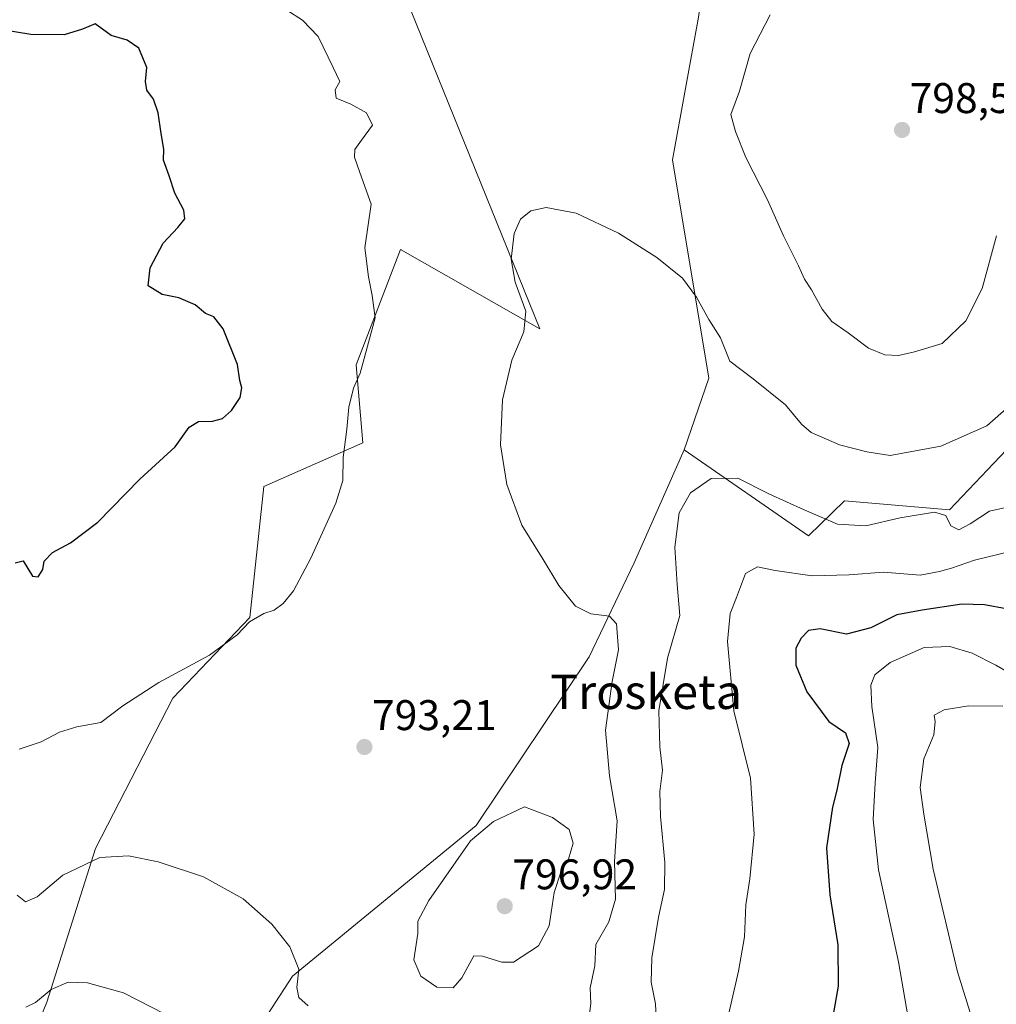
# Model space of a CAD drawing. Units: metres. Extents: x 590272 to 593710, y 4738276 to 4740635.
# Drawn here: x 592564 to 592792, y 4739356 to 4739586 of the extents above; entities that cross this region are included whole.
import ezdxf
from ezdxf.enums import TextEntityAlignment as Align

# ---------------------------------------------------------------- set-up
doc = ezdxf.new("R2010")
doc.units = ezdxf.units.M
doc.header["$MEASUREMENT"] = 0
for name, color, linetype, lineweight in [('Arbolado forestal CxS', 92, 'Continuous', 0), ('Carátula', 7, 'Continuous', 5), ('Curva de nivel maestra', 36, 'Continuous', 30), ('Curva de nivel normal', 36, 'Continuous', 0), ('Matorral CxS', 135, 'Continuous', 0), ('Prado CxS', 92, 'Continuous', 0), ('Punto de cota en terreno', 7, 'Continuous', 0), ('Rótulo de punto de cota en terreno', 19, 'Continuous', 0), ('Texto cartográfico', 19, 'Continuous', 0)]:
    doc.layers.add(name, color=color, linetype=linetype, lineweight=lineweight)
doc.styles.add('Arial', font='txt', dxfattribs={"height": 0.2})

# ---------------------------------------------------------------- blocks, each defined once
blk = doc.blocks.new('*U189')
at = {"layer": 'Curva de nivel normal', "color": 36, "linetype": 'Continuous', "lineweight": 0}
blk.add_polyline3d([(592729.42, 4739354.32, 780), (592731.62, 4739363.82, 780), (592732.98, 4739371.84, 780), (592733.34, 4739379.31, 780), (592734.25, 4739385.38, 780), (592735.28, 4739395.85, 780), (592734.4, 4739408.89, 780), (592730.5, 4739424.61, 780), (592729.02, 4739440.85, 780), (592729.64, 4739447.35, 780), (592731.13, 4739451.1, 780), (592733.22, 4739456.76, 780), (592736.03, 4739458.32, 780), (592740.16, 4739457.43, 780), (592748.81, 4739456.17, 780), (592757.45, 4739456.38, 780), (592765.49, 4739457.06, 780), (592774.02, 4739456.36, 780), (592778.57, 4739457.16, 780), (592781.35, 4739457.94, 780), (592786.73, 4739459.85, 780), (592797.68, 4739462.52, 780)], dxfattribs=at)
blk = doc.blocks.new('*U206')
at = {"layer": 'Curva de nivel normal', "color": 36, "linetype": 'Continuous', "lineweight": 0}
blk.add_polyline3d([(592793.39, 4739425.72, 765), (592785.35, 4739425.83, 765), (592779.69, 4739424.86, 765), (592777.34, 4739423.6, 765), (592777.57, 4739422.06, 765), (592777.23, 4739419.07, 765), (592774.94, 4739413.41, 765), (592774.06, 4739406.72, 765), (592774.92, 4739400.5, 765), (592777.06, 4739387.63, 765), (592782.74, 4739363.64, 765), (592787.84, 4739347.42, 765)], dxfattribs=at)
blk = doc.blocks.new('*U213')
at = {"layer": 'Curva de nivel maestra', "color": 36, "linetype": 'Continuous', "lineweight": 30}
blk.add_polyline3d([(592794.12, 4739448.48, 775), (592789.09, 4739449.38, 775), (592783.76, 4739449.53, 775), (592774.49, 4739448.13, 775), (592768.6, 4739447.08, 775), (592762.5, 4739444.03, 775), (592756.86, 4739442.58, 775), (592750.68, 4739443.76, 775), (592747.99, 4739443.4, 775), (592746.22, 4739441.63, 775), (592745.03, 4739439.3, 775), (592745.03, 4739435.28, 775), (592747.56, 4739429.09, 775), (592752.71, 4739422.13, 775), (592756.59, 4739419.53, 775), (592757.49, 4739417.03, 775), (592755.77, 4739411.89, 775), (592754.6, 4739406.08, 775), (592753.59, 4739402.17, 775), (592752.18, 4739392.63, 775), (592752.93, 4739381.63, 775), (592754.83, 4739369.96, 775), (592754.9, 4739360.3, 775), (592753.68, 4739353.24, 775)], dxfattribs=at)
blk = doc.blocks.new('5PATER')
at = {"layer": 'Carátula', "linetype": 'Continuous', "lineweight": 5}
h = blk.add_hatch(color=250, dxfattribs=at)
edge = h.paths.add_edge_path()
edge.add_ellipse((0, 0.01), major_axis=(-1.33, -1.34), ratio=0.999422, start_angle=0, end_angle=360)

msp = doc.modelspace()

# ---------------------------------------------------------------- linework, layer by layer
at = {"layer": 'Arbolado forestal CxS', "color": 92, "linetype": 'Continuous', "lineweight": 0}
for points in [[(592555.73, 4739626.01, 797), (592590.79, 4739613.69, 795.82), (592627.27, 4739606.75, 792.69), (592653.82, 4739591.41, 791.71), (592685.18, 4739513.91, 789.03), (592652.64, 4739532.41, 793.81), (592642.32, 4739505.47, 794.46), (592643.88, 4739487.22, 794.02), (592620.72, 4739477.02, 796.62), (592617.41, 4739446.42, 794.73), (592599.43, 4739427.6, 793.99), (592581.39, 4739392.49, 789.71), (592570.03, 4739356.57, 783.37), (592558.93, 4739329.6, 779.19)], [(592558.93, 4739329.6, 779.19), (592570.03, 4739356.57, 783.37), (592581.39, 4739392.49, 789.71), (592599.43, 4739427.6, 793.99), (592617.41, 4739446.42, 794.73), (592620.72, 4739477.02, 796.62), (592643.88, 4739487.22, 794.02), (592642.32, 4739505.47, 794.46), (592652.64, 4739532.41, 793.81), (592685.18, 4739513.91, 789.03), (592653.82, 4739591.41, 791.71), (592627.27, 4739606.75, 792.69), (592590.79, 4739613.69, 795.82), (592555.73, 4739626.01, 797)], [(592619.59, 4739350.67, 786.51), (592627.41, 4739362.65, 790.6), (592670.34, 4739397.87, 795.56), (592696.75, 4739437.29, 790.89), (592707.2, 4739459.23, 787.79), (592718.91, 4739485.58, 785.92), (592747.98, 4739465.53, 782.89), (592756.39, 4739473.66, 785.8), (592780.93, 4739471.59, 784.75), (592798.68, 4739490.28, 786.97), (592806.05, 4739490.85, 784.99), (592818.32, 4739491.79, 780.08), (592831.68, 4739477.21, 770.57), (592837.56, 4739461.4, 765.68), (592849.67, 4739437.99, 759.52), (592847.37, 4739435.48, 759.22), (592825.87, 4739411.69, 756.79), (592815.35, 4739403.24, 756.8), (592811.6, 4739386.34, 756.92), (592812.54, 4739368.5, 757.45), (592817.23, 4739361.93, 756.01), (592818.16, 4739346.19, 757.45)], [(592718.91, 4739485.58, 785.92), (592747.98, 4739465.53, 782.89), (592756.39, 4739473.66, 785.8), (592780.93, 4739471.59, 784.75), (592798.68, 4739490.28, 786.97), (592806.05, 4739490.85, 784.99), (592818.32, 4739491.79, 780.08), (592831.68, 4739477.21, 770.57), (592837.56, 4739461.4, 765.68), (592849.67, 4739437.99, 759.52)], [(592718.91, 4739485.58, 785.92), (592707.2, 4739459.23, 787.79), (592696.75, 4739437.29, 790.89), (592670.34, 4739397.87, 795.56), (592627.41, 4739362.65, 790.6), (592619.59, 4739350.67, 786.51)]]:
    msp.add_polyline3d(points, dxfattribs=at)
at = {"layer": 'Curva de nivel maestra', "color": 36, "linetype": 'Continuous', "lineweight": 30}
msp.add_polyline3d([(592562.62, 4739459.24, 800), (592564.53, 4739459.68, 800), (592566.7, 4739456.12, 800), (592567.96, 4739455.91, 800), (592569.12, 4739457.63, 800), (592569.43, 4739459.63, 800), (592571.32, 4739461.63, 800), (592575.56, 4739463.9, 800), (592581.96, 4739468.71, 800), (592591.76, 4739478.73, 800), (592599.97, 4739486.3, 800), (592603.3, 4739490.92, 800), (592605.46, 4739492.22, 800), (592608.74, 4739492.29, 800), (592611.07, 4739492.96, 800), (592613.15, 4739494.79, 800), (592615.15, 4739497.85, 800), (592615.55, 4739500.13, 800), (592615.13, 4739501.79, 800), (592614.53, 4739505.52, 800), (592611.19, 4739513.88, 800), (592609, 4739516.66, 800), (592607.06, 4739517.44, 800), (592604.66, 4739519.46, 800), (592600.87, 4739521.1, 800), (592596.95, 4739521.87, 800), (592593.72, 4739523.95, 800), (592594.18, 4739528.09, 800), (592597.19, 4739533.86, 800), (592600.63, 4739537.52, 800), (592602.23, 4739539.55, 800), (592602.01, 4739541.58, 800), (592599.92, 4739545.53, 800), (592598.58, 4739549.62, 800), (592597.24, 4739553.29, 800), (592597.36, 4739555.87, 800), (592596.7, 4739559.48, 800), (592596.07, 4739564.3, 800), (592594.92, 4739567.54, 800), (592593.38, 4739569.61, 800), (592593.11, 4739571.66, 800), (592593.41, 4739574.96, 800), (592591.54, 4739579.4, 800), (592588.81, 4739581.27, 800), (592585.04, 4739582.36, 800), (592581.3, 4739585.13, 800), (592578.33, 4739583.87, 800), (592574.11, 4739582.58, 800), (592566.29, 4739582.63, 800), (592559.56, 4739583.72, 800)], dxfattribs=at)
at = {"layer": 'Curva de nivel normal', "color": 36, "linetype": 'Continuous', "lineweight": 0}
for points in [[(592563.58, 4739415.68, 795), (592568.7, 4739417.37, 795), (592572.98, 4739419.64, 795), (592577.02, 4739420.88, 795), (592582.64, 4739421.9, 795), (592587.74, 4739425.8, 795), (592596.15, 4739431.23, 795), (592608.04, 4739437.66, 795), (592614.48, 4739442.4, 795), (592617.4, 4739445.47, 795), (592620.74, 4739447.35, 795), (592623.11, 4739448.18, 795), (592625.27, 4739449.74, 795), (592627.64, 4739452.65, 795), (592631.72, 4739460.28, 795), (592637.54, 4739473.16, 795), (592639.18, 4739478.47, 795), (592639.26, 4739483.83, 795), (592640.09, 4739490.44, 795), (592640.56, 4739495.59, 795), (592641.7, 4739499.99, 795), (592643.2, 4739503.51, 795), (592644.38, 4739507.78, 795), (592646.73, 4739516.42, 795), (592646.03, 4739521.63, 795), (592645.18, 4739525.99, 795), (592644.32, 4739532.8, 795), (592645.79, 4739543.02, 795), (592643.16, 4739550.39, 795), (592641.91, 4739554.01, 795), (592642.01, 4739555.73, 795), (592643.53, 4739557.91, 795), (592646.12, 4739561.48, 795), (592644.74, 4739564.36, 795), (592641.04, 4739566.36, 795), (592637.65, 4739567.72, 795), (592637.38, 4739569.7, 795), (592638.44, 4739571.64, 795), (592636.91, 4739574.94, 795), (592633.39, 4739582.16, 795), (592629.72, 4739586.01, 795), (592622.46, 4739590.71, 795)], [(592739.03, 4739587.26, 795), (592734.31, 4739578.21, 795), (592731.85, 4739569.43, 795), (592729.82, 4739563.92, 795), (592730.93, 4739559.95, 795), (592733.31, 4739553.92, 795), (592738.42, 4739543.98, 795), (592742.12, 4739535.57, 795), (592745.62, 4739528.58, 795), (592747.01, 4739525.47, 795), (592748.67, 4739522.96, 795), (592751.12, 4739518.45, 795), (592753.38, 4739515.56, 795), (592757.25, 4739512.93, 795), (592762, 4739509.38, 795), (592765.78, 4739507.8, 795), (592769, 4739507.67, 795), (592772.73, 4739508.52, 795), (592779.21, 4739510.47, 795), (592784.69, 4739515.74, 795), (592788.51, 4739523.32, 795), (592791.9, 4739535.62, 795)], [(592696.77, 4739353.83, 790), (592697.14, 4739356.25, 790), (592696.95, 4739359.94, 790), (592698.04, 4739365.05, 790), (592698.28, 4739370.06, 790), (592701.29, 4739375.34, 790), (592702.87, 4739380.63, 790), (592702.67, 4739389.47, 790), (592703.28, 4739398.98, 790), (592701.47, 4739409.47, 790), (592700.56, 4739420.14, 790), (592702.09, 4739431.5, 790), (592703.56, 4739438.88, 790), (592703.1, 4739445, 790), (592701.47, 4739446.79, 790), (592697.08, 4739447.32, 790), (592693.5, 4739449.08, 790), (592689.61, 4739453.94, 790), (592686, 4739460.01, 790), (592681.01, 4739467.99, 790), (592677.52, 4739477.5, 790), (592676.04, 4739486.75, 790), (592676.5, 4739497.31, 790), (592678.68, 4739506.59, 790), (592681.48, 4739513.14, 790), (592681.92, 4739518.02, 790), (592679.45, 4739524.81, 790), (592678.51, 4739530.16, 790), (592679.16, 4739536.18, 790), (592680.67, 4739539.51, 790), (592683.12, 4739541.44, 790), (592686.69, 4739542.25, 790), (592693.68, 4739540.91, 790), (592703.59, 4739536.26, 790), (592712.53, 4739530.53, 790), (592718.51, 4739525.73, 790), (592721.79, 4739521.3, 790), (592724.7, 4739516.08, 790), (592727.43, 4739511.78, 790), (592729.55, 4739506.32, 790), (592735.02, 4739502.22, 790), (592742.56, 4739496.11, 790), (592746.35, 4739491.62, 790), (592748.6, 4739489.68, 790), (592755.21, 4739486.78, 790), (592761.57, 4739485.14, 790), (592767.04, 4739484.28, 790), (592778.86, 4739486.43, 790), (592789.62, 4739491.19, 790), (592794.83, 4739495.79, 790)], [(592712.34, 4739353.01, 785), (592712.24, 4739356.2, 785), (592711.22, 4739361.29, 785), (592711.33, 4739366.92, 785), (592712.9, 4739376.46, 785), (592714.29, 4739382.91, 785), (592714.42, 4739389.21, 785), (592713.36, 4739399.99, 785), (592713.26, 4739405.83, 785), (592713.85, 4739410.76, 785), (592713.26, 4739416.24, 785), (592713.03, 4739424.65, 785), (592714.99, 4739436.95, 785), (592717.94, 4739446.92, 785), (592717.28, 4739454.18, 785), (592716.72, 4739462.88, 785), (592717.71, 4739470.86, 785), (592720.37, 4739475.6, 785), (592725.24, 4739478.9, 785), (592731.46, 4739479.01, 785), (592738.72, 4739475.32, 785), (592746.96, 4739471.62, 785), (592754.73, 4739468.25, 785), (592761.39, 4739467.82, 785), (592769.35, 4739469.73, 785), (592777.4, 4739471.02, 785), (592780.07, 4739470.28, 785), (592781.24, 4739467.86, 785), (592783.06, 4739466.89, 785), (592785.72, 4739468.32, 785), (592790.25, 4739471.27, 785), (592795.06, 4739472.41, 785)], [(592772.34, 4739346.63, 770), (592768.99, 4739366.02, 770), (592764.32, 4739387.5, 770), (592763.03, 4739399.27, 770), (592763.57, 4739407.81, 770), (592764.16, 4739416.06, 770), (592762.76, 4739425.66, 770), (592762.52, 4739430.63, 770), (592763.43, 4739433.03, 770), (592767.06, 4739435.94, 770), (592774.95, 4739439.4, 770), (592780.97, 4739439.64, 770), (592786.2, 4739438.12, 770), (592791.74, 4739435.32, 770), (592794.68, 4739433.62, 770)], [(592664.92, 4739359.96, 795), (592666.97, 4739362.31, 795), (592669.78, 4739367.4, 795), (592671.78, 4739367.36, 795), (592676.34, 4739365.91, 795), (592679.08, 4739365.93, 795), (592684.86, 4739369.73, 795), (592687.36, 4739374.46, 795), (592688.56, 4739382.17, 795), (592690.18, 4739387.18, 795), (592691.93, 4739390.01, 795), (592692.95, 4739393.7, 795), (592692.05, 4739396.95, 795), (592688.17, 4739399.71, 795), (592681.64, 4739402.21, 795), (592674.36, 4739398.8, 795), (592669.02, 4739394.26, 795), (592659.27, 4739380.32, 795), (592656.67, 4739375.55, 795), (592656.7, 4739372.63, 795), (592655.75, 4739366.48, 795), (592657.39, 4739362.68, 795), (592661.12, 4739360.11, 795), (592664.92, 4739359.96, 795)], [(592563.07, 4739381.59, 790), (592565.07, 4739380.03, 790), (592567.74, 4739381.22, 790), (592573.74, 4739386.27, 790), (592582.4, 4739390.38, 790), (592589.07, 4739390.81, 790), (592596.07, 4739389.4, 790), (592606.61, 4739385.84, 790), (592615.9, 4739380.7, 790), (592622.6, 4739374.8, 790), (592626.76, 4739369.49, 790), (592628.9, 4739364.28, 790), (592628.46, 4739360.05, 790), (592628.89, 4739357.68, 790), (592631.07, 4739355.74, 790)], [(592565.13, 4739355.44, 785), (592567.4, 4739356.51, 785), (592571.07, 4739359.54, 785), (592575.03, 4739361.23, 785), (592579.56, 4739361.1, 785), (592587.9, 4739358.8, 785), (592600.69, 4739352.24, 785)]]:
    msp.add_polyline3d(points, dxfattribs=at)
at = {"layer": 'Matorral CxS', "color": 135, "linetype": 'Continuous', "lineweight": 0}
for points in [[(592798.68, 4739490.28, 786.97), (592780.93, 4739471.59, 784.75), (592756.39, 4739473.66, 785.8), (592747.98, 4739465.53, 782.89), (592718.91, 4739485.58, 785.92), (592724.66, 4739502.38, 788.58), (592716.16, 4739553.39, 791.45), (592722.27, 4739586.69, 793.69), (592724.63, 4739604.39, 793.59), (592729.41, 4739617.55, 794.03), (592786.84, 4739614.67, 797.08), (592778.58, 4739629.54, 797.26), (592763.72, 4739655.98, 796.57), (592747.62, 4739657.34, 795.73), (592728.52, 4739641.41, 793.46), (592715.07, 4739660.07, 794.2), (592715.95, 4739678.67, 796.81), (592729.08, 4739686.27, 799.1), (592737.47, 4739688.46, 799.86), (592746.81, 4739690.9, 800.52), (592760.49, 4739686.16, 800.06), (592771.67, 4739682.28, 800.06), (592786.42, 4739669.11, 800.23), (592806.83, 4739660.43, 802.93)], [(592715.95, 4739678.67, 796.81), (592715.07, 4739660.07, 794.2), (592728.52, 4739641.41, 793.46), (592747.62, 4739657.34, 795.73), (592763.72, 4739655.98, 796.57), (592778.58, 4739629.54, 797.26), (592786.84, 4739614.67, 797.08), (592729.41, 4739617.55, 794.03), (592724.63, 4739604.39, 793.59), (592722.27, 4739586.69, 793.69), (592716.16, 4739553.39, 791.45), (592724.66, 4739502.38, 788.58), (592718.91, 4739485.58, 785.92)], [(592718.91, 4739485.58, 785.92), (592747.98, 4739465.53, 782.89), (592756.39, 4739473.66, 785.8), (592780.93, 4739471.59, 784.75), (592798.68, 4739490.28, 786.97), (592806.05, 4739490.85, 784.99), (592818.32, 4739491.79, 780.08), (592831.68, 4739477.21, 770.57), (592837.56, 4739461.4, 765.68), (592849.67, 4739437.99, 759.52)]]:
    msp.add_polyline3d(points, dxfattribs=at)
at = {"layer": 'Prado CxS', "color": 92, "linetype": 'Continuous', "lineweight": 0}
for points in [[(592715.95, 4739678.67, 796.81), (592715.07, 4739660.07, 794.2), (592728.52, 4739641.41, 793.46), (592747.62, 4739657.34, 795.73), (592763.72, 4739655.98, 796.57), (592778.58, 4739629.54, 797.26), (592786.84, 4739614.67, 797.08), (592729.41, 4739617.55, 794.03), (592724.63, 4739604.39, 793.59), (592722.27, 4739586.69, 793.69), (592716.16, 4739553.39, 791.45), (592724.66, 4739502.38, 788.58), (592718.91, 4739485.58, 785.92)], [(592558.93, 4739329.6, 779.19), (592570.03, 4739356.57, 783.37), (592581.39, 4739392.49, 789.71), (592599.43, 4739427.6, 793.99), (592617.41, 4739446.42, 794.73), (592620.72, 4739477.02, 796.62), (592643.88, 4739487.22, 794.02), (592642.32, 4739505.47, 794.46), (592652.64, 4739532.41, 793.81), (592685.18, 4739513.91, 789.03), (592653.82, 4739591.41, 791.71), (592627.27, 4739606.75, 792.69), (592590.79, 4739613.69, 795.82), (592555.73, 4739626.01, 797)], [(592558.93, 4739329.6, 779.19), (592570.03, 4739356.57, 783.37), (592581.39, 4739392.49, 789.71), (592599.43, 4739427.6, 793.99), (592617.41, 4739446.42, 794.73), (592620.72, 4739477.02, 796.62), (592643.88, 4739487.22, 794.02), (592642.32, 4739505.47, 794.46), (592652.64, 4739532.41, 793.81), (592685.18, 4739513.91, 789.03), (592653.82, 4739591.41, 791.71), (592627.27, 4739606.75, 792.69), (592590.79, 4739613.69, 795.82), (592555.73, 4739626.01, 797)], [(592722.27, 4739586.69, 793.69), (592716.16, 4739553.39, 791.45), (592724.66, 4739502.38, 788.58), (592718.91, 4739485.58, 785.92), (592707.2, 4739459.23, 787.79), (592696.75, 4739437.29, 790.89), (592670.34, 4739397.87, 795.56), (592627.41, 4739362.65, 790.6), (592619.59, 4739350.67, 786.51)], [(592718.91, 4739485.58, 785.92), (592707.2, 4739459.23, 787.79), (592696.75, 4739437.29, 790.89), (592670.34, 4739397.87, 795.56), (592627.41, 4739362.65, 790.6), (592619.59, 4739350.67, 786.51)]]:
    msp.add_polyline3d(points, dxfattribs=at)

# ---------------------------------------------------------------- block references
at = {"layer": 'Curva de nivel maestra', "color": 36, "linetype": 'Continuous', "lineweight": 30}
msp.add_blockref('*U213', (0, 0), dxfattribs=at)
at = {"layer": 'Curva de nivel normal', "color": 36, "linetype": 'Continuous', "lineweight": 0}
for name in ['*U189', '*U206']:
    msp.add_blockref(name, (0, 0), dxfattribs=at)
at = {"layer": 'Punto de cota en terreno', "linetype": 'Continuous', "lineweight": 0}
for p in [(592769.82, 4739560.33, 798.57), (592644.22, 4739416.19, 793.21), (592677, 4739379, 796.92)]:
    msp.add_blockref('5PATER', p, dxfattribs=at)

# ---------------------------------------------------------------- texts
at = {"layer": 'Rótulo de punto de cota en terreno', "color": 19, "linetype": 'Continuous', "lineweight": 0, "style": 'Arial'}
for s, p in [('798,57', (592771.58, 4739562.09)), ('793,21', (592645.98, 4739417.95)), ('796,92', (592678.76, 4739380.76))]:
    msp.add_text(s, height=7, dxfattribs=at).set_placement(p, align=Align.BOTTOM_LEFT)
at = {"layer": 'Texto cartográfico', "color": 19, "linetype": 'Continuous', "lineweight": 0, "style": 'Arial'}
msp.add_text('Trosketa', height=8, dxfattribs=at).set_placement((592710, 4739429.07), align=Align.MIDDLE_CENTER)

doc.saveas('drawing.dxf')
